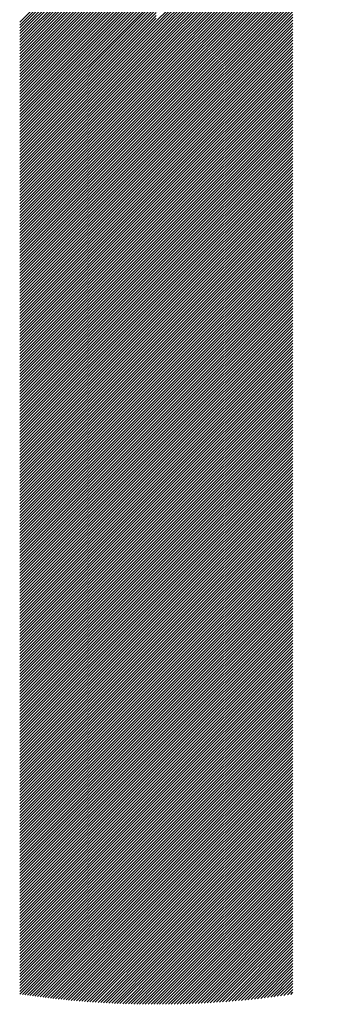
# Model space of a CAD drawing. Units: millimetres. Extents: x -369 to 480, y -355 to 285.
# Drawn here: x -340 to -330, y -278 to -246 of the extents above; entities that cross this region are included whole.
import ezdxf

# ---------------------------------------------------------------- set-up
doc = ezdxf.new("R2010")
doc.units = ezdxf.units.MM
doc.layers.add('CAXA0', color=7, linetype='Continuous', lineweight=70)
doc.layers.add('CAXA5', color=4, linetype='Continuous', lineweight=25)

# ---------------------------------------------------------------- blocks, each defined once
blk = doc.blocks.new('CAXBLOCK26')
at = {"layer": 'CAXA0', "color": 0, "linetype": 'Continuous', "lineweight": 25}
for p, q in [((-336.003, -245.758), (-330.281, -240.037)), ((-336.003, -245.853), (-330.356, -240.206)), ((-336.003, -245.947), (-330.427, -240.372)), ((-336.003, -246.041), (-330.495, -240.533)), ((-336.003, -246.136), (-330.559, -240.691)), ((-336.003, -246.23), (-330.619, -240.847)), ((-336.003, -246.324), (-330.677, -240.999)), ((-340.467, -245.791), (-336.003, -241.326)), ((-336.003, -246.419), (-330.732, -241.148)), ((-336.003, -246.513), (-330.784, -241.294)), ((-340.467, -245.885), (-336.003, -241.421)), ((-340.467, -245.979), (-336.003, -241.515)), ((-340.467, -246.073), (-336.003, -241.609)), ((-340.467, -246.168), (-336.003, -241.704)), ((-336.003, -246.607), (-330.834, -241.439)), ((-336.003, -246.701), (-330.882, -241.581)), ((-336.003, -246.796), (-330.927, -241.72)), ((-340.467, -246.262), (-336.003, -241.798)), ((-340.467, -246.356), (-336.003, -241.892)), ((-340.467, -246.451), (-336.003, -241.986)), ((-336.003, -246.89), (-330.971, -241.858)), ((-336.003, -246.984), (-331.012, -241.994)), ((-340.467, -246.545), (-336.003, -242.081)), ((-340.467, -246.639), (-336.003, -242.175)), ((-340.467, -246.734), (-336.003, -242.269)), ((-340.467, -246.828), (-336.003, -242.364)), ((-336.003, -247.079), (-331.052, -242.128)), ((-336.003, -247.173), (-331.09, -242.26)), ((-340.467, -246.922), (-336.003, -242.458)), ((-340.467, -247.016), (-336.003, -242.552)), ((-340.467, -247.111), (-336.003, -242.647)), ((-336.003, -247.267), (-331.126, -242.39)), ((-336.003, -247.362), (-331.16, -242.519)), ((-336.003, -247.456), (-331.193, -242.646)), ((-340.467, -247.205), (-336.003, -242.741)), ((-340.467, -247.299), (-336.003, -242.835)), ((-340.467, -247.394), (-336.003, -242.929)), ((-336.003, -247.55), (-331.225, -242.772)), ((-336.003, -247.644), (-331.255, -242.896)), ((-340.467, -247.488), (-336.003, -243.024)), ((-340.467, -247.582), (-336.003, -243.118)), ((-340.467, -247.677), (-336.003, -243.212)), ((-340.467, -247.771), (-336.003, -243.307)), ((-336.003, -247.739), (-331.283, -243.019)), ((-336.003, -247.833), (-331.311, -243.141)), ((-336.003, -247.927), (-331.337, -243.261)), ((-340.467, -247.865), (-336.003, -243.401)), ((-340.467, -247.959), (-336.003, -243.495)), ((-340.467, -248.054), (-336.003, -243.59)), ((-336.003, -248.022), (-331.362, -243.38)), ((-336.003, -248.116), (-331.385, -243.498)), ((-336.003, -248.21), (-331.408, -243.615)), ((-340.467, -248.148), (-336.003, -243.684)), ((-340.467, -248.242), (-336.003, -243.778)), ((-340.467, -248.337), (-336.003, -243.872)), ((-340.467, -248.431), (-336.003, -243.967)), ((-336.003, -248.305), (-331.429, -243.731)), ((-336.003, -248.399), (-331.45, -243.846)), ((-336.003, -248.493), (-331.469, -243.959)), ((-340.467, -248.525), (-336.003, -244.061)), ((-340.467, -248.62), (-336.003, -244.155)), ((-340.467, -248.714), (-336.003, -244.25)), ((-336.003, -248.587), (-331.487, -244.072)), ((-336.003, -248.682), (-331.505, -244.183)), ((-336.003, -248.776), (-331.521, -244.294)), ((-340.467, -248.808), (-336.003, -244.344)), ((-340.467, -248.902), (-336.003, -244.438)), ((-340.467, -248.997), (-336.003, -244.533)), ((-336.003, -248.87), (-331.536, -244.404)), ((-336.003, -248.965), (-331.539, -244.5)), ((-336.003, -249.059), (-331.539, -244.595)), ((-340.467, -249.091), (-336.003, -244.627)), ((-340.467, -249.185), (-336.003, -244.721)), ((-340.467, -249.28), (-336.003, -244.815)), ((-340.467, -249.374), (-336.003, -244.91)), ((-336.003, -249.153), (-331.539, -244.689)), ((-336.003, -249.247), (-331.539, -244.783)), ((-336.003, -249.342), (-331.539, -244.878)), ((-340.467, -249.468), (-336.003, -245.004)), ((-340.467, -249.563), (-336.003, -245.098)), ((-340.467, -249.657), (-336.003, -245.193)), ((-336.003, -249.436), (-331.539, -244.972)), ((-336.003, -249.53), (-331.539, -245.066)), ((-336.003, -249.625), (-331.539, -245.16)), ((-336.003, -249.719), (-331.539, -245.255)), ((-340.467, -249.751), (-336.003, -245.287)), ((-340.467, -249.845), (-336.003, -245.381)), ((-340.467, -249.94), (-336.003, -245.476)), ((-340.467, -250.034), (-336.003, -245.57)), ((-336.003, -249.813), (-331.539, -245.349)), ((-336.003, -249.908), (-331.539, -245.443)), ((-336.003, -250.002), (-331.539, -245.538)), ((-340.467, -250.128), (-336.003, -245.664)), ((-340.467, -250.223), (-336.003, -245.758)), ((-340.467, -250.317), (-336.003, -245.853)), ((-336.003, -250.096), (-331.539, -245.632)), ((-336.003, -250.19), (-331.539, -245.726)), ((-336.003, -250.285), (-331.539, -245.821)), ((-340.467, -250.411), (-336.003, -245.947)), ((-340.467, -250.506), (-336.003, -246.041)), ((-340.467, -250.6), (-336.003, -246.136)), ((-336.003, -250.379), (-331.539, -245.915)), ((-336.003, -250.473), (-331.539, -246.009)), ((-336.003, -250.568), (-331.539, -246.103)), ((-336.003, -250.662), (-331.539, -246.198)), ((-340.467, -250.694), (-336.003, -246.23)), ((-340.467, -250.788), (-336.003, -246.324)), ((-340.467, -250.883), (-336.003, -246.419)), ((-340.467, -250.977), (-336.003, -246.513)), ((-336.003, -250.756), (-331.539, -246.292)), ((-336.003, -250.851), (-331.539, -246.386)), ((-336.003, -250.945), (-331.539, -246.481)), ((-340.467, -251.071), (-336.003, -246.607)), ((-340.467, -251.166), (-336.003, -246.701)), ((-340.467, -251.26), (-336.003, -246.796)), ((-336.003, -251.039), (-331.539, -246.575)), ((-336.003, -251.133), (-331.539, -246.669)), ((-336.003, -251.228), (-331.539, -246.764)), ((-336.003, -251.322), (-331.539, -246.858)), ((-340.467, -251.354), (-336.003, -246.89)), ((-340.467, -251.449), (-336.003, -246.984)), ((-340.467, -251.543), (-336.003, -247.079)), ((-340.467, -251.637), (-336.003, -247.173)), ((-336.003, -251.416), (-331.539, -246.952)), ((-336.003, -251.511), (-331.539, -247.046)), ((-336.003, -251.605), (-331.539, -247.141)), ((-340.467, -251.731), (-336.003, -247.267)), ((-340.467, -251.826), (-336.003, -247.362)), ((-340.467, -251.92), (-336.003, -247.456)), ((-336.003, -251.699), (-331.539, -247.235)), ((-336.003, -251.794), (-331.539, -247.329)), ((-336.003, -251.888), (-331.539, -247.424)), ((-340.467, -252.014), (-336.003, -247.55)), ((-340.467, -252.109), (-336.003, -247.644)), ((-340.467, -252.203), (-336.003, -247.739)), ((-340.467, -252.297), (-336.003, -247.833)), ((-336.003, -251.982), (-331.539, -247.518)), ((-336.003, -252.076), (-331.539, -247.612)), ((-336.003, -252.171), (-331.539, -247.707)), ((-336.003, -252.265), (-331.539, -247.801)), ((-340.467, -252.392), (-336.003, -247.927)), ((-340.467, -252.486), (-336.003, -248.022)), ((-340.467, -252.58), (-336.003, -248.116)), ((-336.003, -252.359), (-331.539, -247.895)), ((-336.003, -252.454), (-331.539, -247.989)), ((-336.003, -252.548), (-331.539, -248.084)), ((-340.467, -252.674), (-336.003, -248.21)), ((-340.467, -252.769), (-336.003, -248.305)), ((-340.467, -252.863), (-336.003, -248.399)), ((-336.003, -252.642), (-331.539, -248.178)), ((-336.003, -252.737), (-331.539, -248.272)), ((-336.003, -252.831), (-331.539, -248.367)), ((-336.003, -252.925), (-331.539, -248.461)), ((-340.467, -252.957), (-336.003, -248.493)), ((-340.467, -253.052), (-336.003, -248.587)), ((-340.467, -253.146), (-336.003, -248.682)), ((-340.467, -253.24), (-336.003, -248.776)), ((-336.003, -253.019), (-331.539, -248.555)), ((-336.003, -253.114), (-331.539, -248.65)), ((-336.003, -253.208), (-331.539, -248.744)), ((-340.467, -253.335), (-336.003, -248.87)), ((-340.467, -253.429), (-336.003, -248.965)), ((-340.467, -253.523), (-336.003, -249.059)), ((-336.003, -253.302), (-331.539, -248.838)), ((-336.003, -253.397), (-331.539, -248.932)), ((-336.003, -253.491), (-331.539, -249.027)), ((-336.003, -253.585), (-331.539, -249.121)), ((-340.467, -253.617), (-336.003, -249.153)), ((-340.467, -253.712), (-336.003, -249.247)), ((-340.467, -253.806), (-336.003, -249.342)), ((-340.467, -253.9), (-336.003, -249.436)), ((-336.003, -253.68), (-331.539, -249.215)), ((-336.003, -253.774), (-331.539, -249.31)), ((-336.003, -253.868), (-331.539, -249.404)), ((-340.467, -253.995), (-336.003, -249.53)), ((-340.467, -254.089), (-336.003, -249.625)), ((-340.467, -254.183), (-336.003, -249.719)), ((-336.003, -253.962), (-331.539, -249.498)), ((-336.003, -254.057), (-331.539, -249.593)), ((-336.003, -254.151), (-331.539, -249.687)), ((-340.467, -254.278), (-336.003, -249.813)), ((-340.467, -254.372), (-336.003, -249.908)), ((-340.467, -254.466), (-336.003, -250.002)), ((-336.003, -254.245), (-331.539, -249.781)), ((-336.003, -254.34), (-331.539, -249.875)), ((-336.003, -254.434), (-331.539, -249.97)), ((-336.003, -254.528), (-331.539, -250.064)), ((-340.467, -254.56), (-336.003, -250.096)), ((-340.467, -254.655), (-336.003, -250.19)), ((-340.467, -254.749), (-336.003, -250.285)), ((-340.467, -254.843), (-336.003, -250.379)), ((-336.003, -254.623), (-331.539, -250.158)), ((-336.003, -254.717), (-331.539, -250.253)), ((-336.003, -254.811), (-331.539, -250.347)), ((-340.467, -254.938), (-336.003, -250.473)), ((-340.467, -255.032), (-336.003, -250.568)), ((-340.467, -255.126), (-336.003, -250.662)), ((-336.003, -254.905), (-331.539, -250.441)), ((-336.003, -255), (-331.539, -250.536)), ((-336.003, -255.094), (-331.539, -250.63)), ((-336.003, -255.188), (-331.539, -250.724)), ((-340.467, -255.22), (-336.003, -250.756)), ((-340.467, -255.315), (-336.003, -250.851)), ((-340.467, -255.409), (-336.003, -250.945)), ((-340.467, -255.503), (-336.003, -251.039)), ((-336.003, -255.283), (-331.539, -250.818)), ((-336.003, -255.377), (-331.539, -250.913)), ((-336.003, -255.471), (-331.539, -251.007)), ((-340.467, -255.598), (-336.003, -251.133)), ((-340.467, -255.692), (-336.003, -251.228)), ((-340.467, -255.786), (-336.003, -251.322)), ((-336.003, -255.566), (-331.539, -251.101)), ((-336.003, -255.66), (-331.539, -251.196)), ((-336.003, -255.754), (-331.539, -251.29)), ((-340.467, -255.881), (-336.003, -251.416)), ((-340.467, -255.975), (-336.003, -251.511)), ((-340.467, -256.069), (-336.003, -251.605)), ((-340.467, -256.163), (-336.003, -251.699)), ((-336.003, -255.848), (-331.539, -251.384)), ((-336.003, -255.943), (-331.539, -251.479)), ((-336.003, -256.037), (-331.539, -251.573)), ((-336.003, -256.131), (-331.539, -251.667)), ((-340.467, -256.258), (-336.003, -251.794)), ((-340.467, -256.352), (-336.003, -251.888)), ((-340.467, -256.446), (-336.003, -251.982)), ((-336.003, -256.226), (-331.539, -251.761)), ((-336.003, -256.32), (-331.539, -251.856)), ((-336.003, -256.414), (-331.539, -251.95)), ((-340.467, -256.541), (-336.003, -252.076)), ((-340.467, -256.635), (-336.003, -252.171)), ((-340.467, -256.729), (-336.003, -252.265)), ((-336.003, -256.509), (-331.539, -252.044)), ((-336.003, -256.603), (-331.539, -252.139)), ((-336.003, -256.697), (-331.539, -252.233)), ((-336.003, -256.791), (-331.539, -252.327)), ((-340.467, -256.824), (-336.003, -252.359)), ((-340.467, -256.918), (-336.003, -252.454)), ((-340.467, -257.012), (-336.003, -252.548)), ((-340.467, -257.106), (-336.003, -252.642)), ((-336.003, -256.886), (-331.539, -252.422)), ((-336.003, -256.98), (-331.539, -252.516)), ((-336.003, -257.074), (-331.539, -252.61)), ((-340.467, -257.201), (-336.003, -252.737)), ((-340.467, -257.295), (-336.003, -252.831)), ((-340.467, -257.389), (-336.003, -252.925)), ((-336.003, -257.169), (-331.539, -252.704)), ((-336.003, -257.263), (-331.539, -252.799)), ((-336.003, -257.357), (-331.539, -252.893)), ((-340.467, -257.484), (-336.003, -253.019)), ((-340.467, -257.578), (-336.003, -253.114)), ((-340.467, -257.672), (-336.003, -253.208)), ((-340.467, -257.767), (-336.003, -253.302)), ((-336.003, -257.452), (-331.539, -252.987)), ((-336.003, -257.546), (-331.539, -253.082)), ((-336.003, -257.64), (-331.539, -253.176)), ((-336.003, -257.734), (-331.539, -253.27)), ((-340.467, -257.861), (-336.003, -253.397)), ((-340.467, -257.955), (-336.003, -253.491)), ((-340.467, -258.049), (-336.003, -253.585)), ((-336.003, -257.829), (-331.539, -253.365)), ((-336.003, -257.923), (-331.539, -253.459)), ((-336.003, -258.017), (-331.539, -253.553)), ((-340.467, -258.144), (-336.003, -253.68)), ((-340.467, -258.238), (-336.003, -253.774)), ((-340.467, -258.332), (-336.003, -253.868)), ((-336.003, -258.112), (-331.539, -253.647)), ((-336.003, -258.206), (-331.539, -253.742)), ((-336.003, -258.3), (-331.539, -253.836)), ((-336.003, -258.395), (-331.539, -253.93)), ((-340.467, -258.427), (-336.003, -253.962)), ((-340.467, -258.521), (-336.003, -254.057)), ((-340.467, -258.615), (-336.003, -254.151)), ((-340.467, -258.71), (-336.003, -254.245)), ((-336.003, -258.489), (-331.539, -254.025)), ((-336.003, -258.583), (-331.539, -254.119)), ((-336.003, -258.677), (-331.539, -254.213)), ((-340.467, -258.804), (-336.003, -254.34)), ((-340.467, -258.898), (-336.003, -254.434)), ((-340.467, -258.992), (-336.003, -254.528)), ((-336.003, -258.772), (-331.539, -254.308)), ((-336.003, -258.866), (-331.539, -254.402)), ((-336.003, -258.96), (-331.539, -254.496)), ((-336.003, -259.055), (-331.539, -254.59)), ((-340.467, -259.087), (-336.003, -254.623)), ((-340.467, -259.181), (-336.003, -254.717)), ((-340.467, -259.275), (-336.003, -254.811)), ((-340.467, -259.37), (-336.003, -254.905)), ((-336.003, -259.149), (-331.539, -254.685)), ((-336.003, -259.243), (-331.539, -254.779)), ((-336.003, -259.338), (-331.539, -254.873)), ((-340.467, -259.464), (-336.003, -255)), ((-340.467, -259.558), (-336.003, -255.094)), ((-340.467, -259.653), (-336.003, -255.188)), ((-336.003, -259.432), (-331.539, -254.968)), ((-336.003, -259.526), (-331.539, -255.062)), ((-336.003, -259.62), (-331.539, -255.156)), ((-340.467, -259.747), (-336.003, -255.283)), ((-340.467, -259.841), (-336.003, -255.377)), ((-340.467, -259.935), (-336.003, -255.471)), ((-336.003, -259.715), (-331.539, -255.25)), ((-336.003, -259.809), (-331.539, -255.345)), ((-336.003, -259.903), (-331.539, -255.439)), ((-336.003, -259.998), (-331.539, -255.533)), ((-340.467, -260.03), (-336.003, -255.566)), ((-340.467, -260.124), (-336.003, -255.66)), ((-340.467, -260.218), (-336.003, -255.754)), ((-340.467, -260.313), (-336.003, -255.848)), ((-336.003, -260.092), (-331.539, -255.628)), ((-336.003, -260.186), (-331.539, -255.722)), ((-336.003, -260.281), (-331.539, -255.816)), ((-340.467, -260.407), (-336.003, -255.943)), ((-340.467, -260.501), (-336.003, -256.037)), ((-340.467, -260.596), (-336.003, -256.131)), ((-336.003, -260.375), (-331.539, -255.911)), ((-336.003, -260.469), (-331.539, -256.005)), ((-336.003, -260.563), (-331.539, -256.099)), ((-336.003, -260.658), (-331.539, -256.193)), ((-340.467, -260.69), (-336.003, -256.226)), ((-340.467, -260.784), (-336.003, -256.32)), ((-340.467, -260.878), (-336.003, -256.414)), ((-340.467, -260.973), (-336.003, -256.509)), ((-336.003, -260.752), (-331.539, -256.288)), ((-336.003, -260.846), (-331.539, -256.382)), ((-336.003, -260.941), (-331.539, -256.476)), ((-340.467, -261.067), (-336.003, -256.603)), ((-340.467, -261.161), (-336.003, -256.697)), ((-340.467, -261.256), (-336.003, -256.791)), ((-336.003, -261.035), (-331.539, -256.571)), ((-336.003, -261.129), (-331.539, -256.665)), ((-336.003, -261.223), (-331.539, -256.759)), ((-340.467, -261.35), (-336.003, -256.886)), ((-340.467, -261.444), (-336.003, -256.98)), ((-340.467, -261.539), (-336.003, -257.074)), ((-340.467, -261.633), (-336.003, -257.169)), ((-336.003, -261.318), (-331.539, -256.854)), ((-336.003, -261.412), (-331.539, -256.948)), ((-336.003, -261.506), (-331.539, -257.042)), ((-336.003, -261.601), (-331.539, -257.136)), ((-340.467, -261.727), (-336.003, -257.263)), ((-340.467, -261.821), (-336.003, -257.357)), ((-340.467, -261.916), (-336.003, -257.452)), ((-336.003, -261.695), (-331.539, -257.231)), ((-336.003, -261.789), (-331.539, -257.325)), ((-336.003, -261.884), (-331.539, -257.419)), ((-340.467, -262.01), (-336.003, -257.546)), ((-340.467, -262.104), (-336.003, -257.64)), ((-340.467, -262.199), (-336.003, -257.734)), ((-336.003, -261.978), (-331.539, -257.514)), ((-336.003, -262.072), (-331.539, -257.608)), ((-336.003, -262.166), (-331.539, -257.702)), ((-336.003, -262.261), (-331.539, -257.797)), ((-340.467, -262.293), (-336.003, -257.829)), ((-340.467, -262.387), (-336.003, -257.923)), ((-340.467, -262.482), (-336.003, -258.017)), ((-340.467, -262.576), (-336.003, -258.112)), ((-336.003, -262.355), (-331.539, -257.891)), ((-336.003, -262.449), (-331.539, -257.985)), ((-336.003, -262.544), (-331.539, -258.079)), ((-340.467, -262.67), (-336.003, -258.206)), ((-340.467, -262.764), (-336.003, -258.3)), ((-340.467, -262.859), (-336.003, -258.395)), ((-336.003, -262.638), (-331.539, -258.174)), ((-336.003, -262.732), (-331.539, -258.268)), ((-336.003, -262.827), (-331.539, -258.362)), ((-336.003, -262.921), (-331.539, -258.457)), ((-340.467, -262.953), (-336.003, -258.489)), ((-340.467, -263.047), (-336.003, -258.583)), ((-340.467, -263.142), (-336.003, -258.677)), ((-340.467, -263.236), (-336.003, -258.772)), ((-336.003, -263.015), (-331.539, -258.551)), ((-336.003, -263.109), (-331.539, -258.645)), ((-336.003, -263.204), (-331.539, -258.74)), ((-340.467, -263.33), (-336.003, -258.866)), ((-340.467, -263.425), (-336.003, -258.96)), ((-340.467, -263.519), (-336.003, -259.055)), ((-336.003, -263.298), (-331.539, -258.834)), ((-336.003, -263.392), (-331.539, -258.928)), ((-336.003, -263.487), (-331.539, -259.022)), ((-340.467, -263.613), (-336.003, -259.149)), ((-340.467, -263.707), (-336.003, -259.243)), ((-340.467, -263.802), (-336.003, -259.338)), ((-336.003, -263.581), (-331.539, -259.117)), ((-336.003, -263.675), (-331.539, -259.211)), ((-336.003, -263.77), (-331.539, -259.305)), ((-336.003, -263.864), (-331.539, -259.4)), ((-340.467, -263.896), (-336.003, -259.432)), ((-340.467, -263.99), (-336.003, -259.526)), ((-340.467, -264.085), (-336.003, -259.62)), ((-340.467, -264.179), (-336.003, -259.715)), ((-336.003, -263.958), (-331.539, -259.494)), ((-336.003, -264.052), (-331.539, -259.588)), ((-336.003, -264.147), (-331.539, -259.683)), ((-340.467, -264.273), (-336.003, -259.809)), ((-340.467, -264.368), (-336.003, -259.903)), ((-340.467, -264.462), (-336.003, -259.998)), ((-336.003, -264.241), (-331.539, -259.777)), ((-336.003, -264.335), (-331.539, -259.871)), ((-336.003, -264.43), (-331.539, -259.965)), ((-336.003, -264.524), (-331.539, -260.06)), ((-340.467, -264.556), (-336.003, -260.092)), ((-340.467, -264.65), (-336.003, -260.186)), ((-340.467, -264.745), (-336.003, -260.281)), ((-340.467, -264.839), (-336.003, -260.375)), ((-336.003, -264.618), (-331.539, -260.154)), ((-336.003, -264.713), (-331.539, -260.248)), ((-336.003, -264.807), (-331.539, -260.343)), ((-340.467, -264.933), (-336.003, -260.469)), ((-340.467, -265.028), (-336.003, -260.563)), ((-340.467, -265.122), (-336.003, -260.658)), ((-336.003, -264.901), (-331.539, -260.437)), ((-336.003, -264.995), (-331.539, -260.531)), ((-336.003, -265.09), (-331.539, -260.626)), ((-340.467, -265.216), (-336.003, -260.752)), ((-340.467, -265.311), (-336.003, -260.846)), ((-340.467, -265.405), (-336.003, -260.941)), ((-336.003, -265.184), (-331.539, -260.72)), ((-336.003, -265.278), (-331.539, -260.814)), ((-336.003, -265.373), (-331.539, -260.908)), ((-336.003, -265.467), (-331.539, -261.003)), ((-340.467, -265.499), (-336.003, -261.035)), ((-340.467, -265.593), (-336.003, -261.129)), ((-340.467, -265.688), (-336.003, -261.223)), ((-340.467, -265.782), (-336.003, -261.318)), ((-336.003, -265.561), (-331.539, -261.097)), ((-336.003, -265.656), (-331.539, -261.191)), ((-336.003, -265.75), (-331.539, -261.286)), ((-340.467, -265.876), (-336.003, -261.412)), ((-340.467, -265.971), (-336.003, -261.506)), ((-340.467, -266.065), (-336.003, -261.601)), ((-336.003, -265.844), (-331.539, -261.38)), ((-336.003, -265.938), (-331.539, -261.474)), ((-336.003, -266.033), (-331.539, -261.569)), ((-336.003, -266.127), (-331.539, -261.663)), ((-340.467, -266.159), (-336.003, -261.695)), ((-340.467, -266.254), (-336.003, -261.789)), ((-340.467, -266.348), (-336.003, -261.884)), ((-340.467, -266.442), (-336.003, -261.978)), ((-336.003, -266.221), (-331.539, -261.757)), ((-336.003, -266.316), (-331.539, -261.851)), ((-336.003, -266.41), (-331.539, -261.946)), ((-340.467, -266.536), (-336.003, -262.072)), ((-340.467, -266.631), (-336.003, -262.166)), ((-340.467, -266.725), (-336.003, -262.261)), ((-336.003, -266.504), (-331.539, -262.04)), ((-336.003, -266.599), (-331.539, -262.134)), ((-336.003, -266.693), (-331.539, -262.229)), ((-340.467, -266.819), (-336.003, -262.355)), ((-340.467, -266.914), (-336.003, -262.449)), ((-340.467, -267.008), (-336.003, -262.544)), ((-340.467, -267.102), (-336.003, -262.638)), ((-336.003, -266.787), (-331.539, -262.323)), ((-336.003, -266.881), (-331.539, -262.417)), ((-336.003, -266.976), (-331.539, -262.512)), ((-336.003, -267.07), (-331.539, -262.606)), ((-340.467, -267.196), (-336.003, -262.732)), ((-340.467, -267.291), (-336.003, -262.827)), ((-340.467, -267.385), (-336.003, -262.921)), ((-336.003, -267.164), (-331.539, -262.7)), ((-336.003, -267.259), (-331.539, -262.794)), ((-336.003, -267.353), (-331.539, -262.889)), ((-340.467, -267.479), (-336.003, -263.015)), ((-340.467, -267.574), (-336.003, -263.109)), ((-340.467, -267.668), (-336.003, -263.204)), ((-336.003, -267.447), (-331.539, -262.983)), ((-336.003, -267.542), (-331.539, -263.077)), ((-336.003, -267.636), (-331.539, -263.172)), ((-336.003, -267.73), (-331.539, -263.266)), ((-340.467, -267.762), (-336.003, -263.298)), ((-340.467, -267.857), (-336.003, -263.392)), ((-340.467, -267.951), (-336.003, -263.487)), ((-340.467, -268.045), (-336.003, -263.581)), ((-336.003, -267.824), (-331.539, -263.36)), ((-336.003, -267.919), (-331.539, -263.455)), ((-336.003, -268.013), (-331.539, -263.549)), ((-340.467, -268.139), (-336.003, -263.675)), ((-340.467, -268.234), (-336.003, -263.77)), ((-340.467, -268.328), (-336.003, -263.864)), ((-336.003, -268.107), (-331.539, -263.643)), ((-336.003, -268.202), (-331.539, -263.737)), ((-336.003, -268.296), (-331.539, -263.832)), ((-336.003, -268.39), (-331.539, -263.926)), ((-340.467, -268.422), (-336.003, -263.958)), ((-340.467, -268.517), (-336.003, -264.052)), ((-340.467, -268.611), (-336.003, -264.147)), ((-340.467, -268.705), (-336.003, -264.241)), ((-336.003, -268.485), (-331.539, -264.02)), ((-336.003, -268.579), (-331.539, -264.115)), ((-336.003, -268.673), (-331.539, -264.209)), ((-340.467, -268.8), (-336.003, -264.335)), ((-340.467, -268.894), (-336.003, -264.43)), ((-340.467, -268.988), (-336.003, -264.524)), ((-336.003, -268.767), (-331.539, -264.303)), ((-336.003, -268.862), (-331.539, -264.398)), ((-336.003, -268.956), (-331.539, -264.492)), ((-340.467, -269.082), (-336.003, -264.618)), ((-340.467, -269.177), (-336.003, -264.713)), ((-340.467, -269.271), (-336.003, -264.807)), ((-336.003, -269.05), (-331.539, -264.586)), ((-336.003, -269.145), (-331.539, -264.68)), ((-336.003, -269.239), (-331.539, -264.775)), ((-336.003, -269.333), (-331.539, -264.869)), ((-340.467, -269.365), (-336.003, -264.901)), ((-340.467, -269.46), (-336.003, -264.995)), ((-340.467, -269.554), (-336.003, -265.09)), ((-340.467, -269.648), (-336.003, -265.184)), ((-336.003, -269.428), (-331.539, -264.963)), ((-336.003, -269.522), (-331.539, -265.058)), ((-336.003, -269.616), (-331.539, -265.152)), ((-340.467, -269.743), (-336.003, -265.278)), ((-340.467, -269.837), (-336.003, -265.373)), ((-340.467, -269.931), (-336.003, -265.467)), ((-336.003, -269.71), (-331.539, -265.246)), ((-336.003, -269.805), (-331.539, -265.341)), ((-336.003, -269.899), (-331.539, -265.435)), ((-336.003, -269.993), (-331.539, -265.529)), ((-340.467, -270.025), (-336.003, -265.561)), ((-340.467, -270.12), (-336.003, -265.656)), ((-340.467, -270.214), (-336.003, -265.75)), ((-340.467, -270.308), (-336.003, -265.844)), ((-336.003, -270.088), (-331.539, -265.623)), ((-336.003, -270.182), (-331.539, -265.718)), ((-336.003, -270.276), (-331.539, -265.812)), ((-340.467, -270.403), (-336.003, -265.938)), ((-340.467, -270.497), (-336.003, -266.033)), ((-340.467, -270.591), (-336.003, -266.127)), ((-336.003, -270.371), (-331.539, -265.906)), ((-336.003, -270.465), (-331.539, -266.001)), ((-336.003, -270.559), (-331.539, -266.095)), ((-340.467, -270.686), (-336.003, -266.221)), ((-340.467, -270.78), (-336.003, -266.316)), ((-340.467, -270.874), (-336.003, -266.41)), ((-340.467, -270.968), (-336.003, -266.504)), ((-336.003, -270.653), (-331.539, -266.189)), ((-336.003, -270.748), (-331.539, -266.284)), ((-336.003, -270.842), (-331.539, -266.378)), ((-336.003, -270.936), (-331.539, -266.472)), ((-340.467, -271.063), (-336.003, -266.599)), ((-340.467, -271.157), (-336.003, -266.693)), ((-340.467, -271.251), (-336.003, -266.787)), ((-336.003, -271.031), (-331.539, -266.566)), ((-336.003, -271.125), (-331.539, -266.661)), ((-336.003, -271.219), (-331.539, -266.755)), ((-340.467, -271.346), (-336.003, -266.881)), ((-340.467, -271.44), (-336.003, -266.976)), ((-340.467, -271.534), (-336.003, -267.07)), ((-336.003, -271.314), (-331.539, -266.849)), ((-336.003, -271.408), (-331.539, -266.944)), ((-336.003, -271.502), (-331.539, -267.038)), ((-336.003, -271.596), (-331.539, -267.132)), ((-340.467, -271.629), (-336.003, -267.164)), ((-340.467, -271.723), (-336.003, -267.259)), ((-340.467, -271.817), (-336.003, -267.353)), ((-340.467, -271.911), (-336.003, -267.447)), ((-336.003, -271.691), (-331.539, -267.226)), ((-336.003, -271.785), (-331.539, -267.321)), ((-336.003, -271.879), (-331.539, -267.415)), ((-340.467, -272.006), (-336.003, -267.542)), ((-340.467, -272.1), (-336.003, -267.636)), ((-340.467, -272.194), (-336.003, -267.73)), ((-336.003, -271.974), (-331.539, -267.509)), ((-336.003, -272.068), (-331.539, -267.604)), ((-336.003, -272.162), (-331.539, -267.698)), ((-336.003, -272.257), (-331.539, -267.792)), ((-340.467, -272.289), (-336.003, -267.824)), ((-340.467, -272.383), (-336.003, -267.919)), ((-340.467, -272.477), (-336.003, -268.013)), ((-340.467, -272.572), (-336.003, -268.107)), ((-336.003, -272.351), (-331.539, -267.887)), ((-336.003, -272.445), (-331.539, -267.981)), ((-336.003, -272.539), (-331.539, -268.075)), ((-340.467, -272.666), (-336.003, -268.202)), ((-340.467, -272.76), (-336.003, -268.296)), ((-340.467, -272.854), (-336.003, -268.39)), ((-336.003, -272.634), (-331.539, -268.169)), ((-336.003, -272.728), (-331.539, -268.264)), ((-336.003, -272.822), (-331.539, -268.358)), ((-340.467, -272.949), (-336.003, -268.485)), ((-340.467, -273.043), (-336.003, -268.579)), ((-340.467, -273.137), (-336.003, -268.673)), ((-336.003, -272.917), (-331.539, -268.452)), ((-336.003, -273.011), (-331.539, -268.547)), ((-336.003, -273.105), (-331.539, -268.641)), ((-336.003, -273.199), (-331.539, -268.735)), ((-340.467, -273.232), (-336.003, -268.767)), ((-340.467, -273.326), (-336.003, -268.862)), ((-340.467, -273.42), (-336.003, -268.956)), ((-340.467, -273.515), (-336.003, -269.05)), ((-336.003, -273.294), (-331.539, -268.83)), ((-336.003, -273.388), (-331.539, -268.924)), ((-336.003, -273.482), (-331.539, -269.018)), ((-340.467, -273.609), (-336.003, -269.145)), ((-340.467, -273.703), (-336.003, -269.239)), ((-340.467, -273.797), (-336.003, -269.333)), ((-336.003, -273.577), (-331.539, -269.112)), ((-336.003, -273.671), (-331.539, -269.207)), ((-336.003, -273.765), (-331.539, -269.301)), ((-336.003, -273.86), (-331.539, -269.395)), ((-340.467, -273.892), (-336.003, -269.428)), ((-340.467, -273.986), (-336.003, -269.522)), ((-340.467, -274.08), (-336.003, -269.616)), ((-340.467, -274.175), (-336.003, -269.71)), ((-336.003, -273.954), (-331.539, -269.49)), ((-336.003, -274.048), (-331.539, -269.584)), ((-336.003, -274.142), (-331.539, -269.678)), ((-340.467, -274.269), (-336.003, -269.805)), ((-340.467, -274.363), (-336.003, -269.899)), ((-340.467, -274.458), (-336.003, -269.993)), ((-336.003, -274.237), (-331.539, -269.773)), ((-336.003, -274.331), (-331.539, -269.867)), ((-336.003, -274.425), (-331.539, -269.961)), ((-340.467, -274.552), (-336.003, -270.088)), ((-340.467, -274.646), (-336.003, -270.182)), ((-340.467, -274.74), (-336.003, -270.276)), ((-336.003, -274.52), (-331.539, -270.055)), ((-336.003, -274.614), (-331.539, -270.15)), ((-336.003, -274.708), (-331.539, -270.244)), ((-336.003, -274.803), (-331.539, -270.338)), ((-340.467, -274.835), (-336.003, -270.371)), ((-340.467, -274.929), (-336.003, -270.465)), ((-340.467, -275.023), (-336.003, -270.559)), ((-340.467, -275.118), (-336.003, -270.653)), ((-336.003, -274.897), (-331.539, -270.433)), ((-336.003, -274.991), (-331.539, -270.527)), ((-336.003, -275.085), (-331.539, -270.621)), ((-340.467, -275.212), (-336.003, -270.748)), ((-340.467, -275.306), (-336.003, -270.842)), ((-340.467, -275.401), (-336.003, -270.936)), ((-336.003, -275.18), (-331.539, -270.716)), ((-336.003, -275.274), (-331.539, -270.81)), ((-336.003, -275.368), (-331.539, -270.904)), ((-336.003, -275.463), (-331.539, -270.998)), ((-340.467, -275.495), (-336.003, -271.031)), ((-340.467, -275.589), (-336.003, -271.125)), ((-340.467, -275.683), (-336.003, -271.219)), ((-340.467, -275.778), (-336.003, -271.314)), ((-336.003, -275.557), (-331.539, -271.093)), ((-336.003, -275.651), (-331.539, -271.187)), ((-336.003, -275.746), (-331.539, -271.281)), ((-340.467, -275.872), (-336.003, -271.408)), ((-340.467, -275.966), (-336.003, -271.502)), ((-340.467, -276.061), (-336.003, -271.596)), ((-336.003, -275.84), (-331.539, -271.376)), ((-336.003, -275.934), (-331.539, -271.47)), ((-336.003, -276.028), (-331.539, -271.564)), ((-340.467, -276.155), (-336.003, -271.691)), ((-340.467, -276.249), (-336.003, -271.785)), ((-340.467, -276.344), (-336.003, -271.879)), ((-340.467, -276.438), (-336.003, -271.974)), ((-336.003, -276.123), (-331.539, -271.659)), ((-336.003, -276.217), (-331.539, -271.753)), ((-336.003, -276.311), (-331.539, -271.847)), ((-336.003, -276.406), (-331.539, -271.941)), ((-340.467, -276.532), (-336.003, -272.068)), ((-340.467, -276.626), (-336.003, -272.162)), ((-340.467, -276.721), (-336.003, -272.257)), ((-336.003, -276.5), (-331.539, -272.036)), ((-336.003, -276.594), (-331.539, -272.13)), ((-336.003, -276.689), (-331.539, -272.224)), ((-340.467, -276.815), (-336.003, -272.351)), ((-340.467, -276.909), (-336.003, -272.445)), ((-340.467, -277.004), (-336.003, -272.539)), ((-336.003, -276.783), (-331.539, -272.319)), ((-336.003, -276.877), (-331.539, -272.413)), ((-336.003, -276.971), (-331.539, -272.507)), ((-336.003, -277.066), (-331.539, -272.602)), ((-340.467, -277.098), (-336.003, -272.634)), ((-340.467, -277.192), (-336.003, -272.728)), ((-340.467, -277.287), (-336.003, -272.822)), ((-340.467, -277.381), (-336.003, -272.917)), ((-336.003, -277.16), (-331.539, -272.696)), ((-336.003, -277.254), (-331.539, -272.79)), ((-336.003, -277.349), (-331.539, -272.884)), ((-340.467, -277.475), (-336.003, -273.011)), ((-340.462, -277.565), (-336.003, -273.105)), ((-340.38, -277.577), (-336.003, -273.199)), ((-336.003, -277.443), (-331.539, -272.979)), ((-336.003, -277.537), (-331.539, -273.073)), ((-336.003, -277.632), (-331.539, -273.167)), ((-336.003, -277.726), (-331.539, -273.262)), ((-340.298, -277.589), (-336.003, -273.294)), ((-340.215, -277.601), (-336.003, -273.388)), ((-340.133, -277.612), (-336.003, -273.482)), ((-340.05, -277.624), (-336.003, -273.577)), ((-336.003, -277.82), (-331.539, -273.356)), ((-335.986, -277.898), (-331.539, -273.45)), ((-335.892, -277.898), (-331.539, -273.545)), ((-339.967, -277.635), (-336.003, -273.671)), ((-339.883, -277.646), (-336.003, -273.765)), ((-339.8, -277.657), (-336.003, -273.86)), ((-335.797, -277.897), (-331.539, -273.639)), ((-335.702, -277.896), (-331.539, -273.733)), ((-335.606, -277.895), (-331.539, -273.827)), ((-339.716, -277.667), (-336.003, -273.954)), ((-339.632, -277.678), (-336.003, -274.048)), ((-339.548, -277.688), (-336.003, -274.142)), ((-335.511, -277.894), (-331.539, -273.922)), ((-335.415, -277.892), (-331.539, -274.016)), ((-335.318, -277.89), (-331.539, -274.11)), ((-335.222, -277.888), (-331.539, -274.205)), ((-339.464, -277.698), (-336.003, -274.237)), ((-339.379, -277.707), (-336.003, -274.331)), ((-339.294, -277.717), (-336.003, -274.425)), ((-339.209, -277.726), (-336.003, -274.52)), ((-335.125, -277.885), (-331.539, -274.299)), ((-335.027, -277.882), (-331.539, -274.393)), ((-334.93, -277.879), (-331.539, -274.488)), ((-339.124, -277.735), (-336.003, -274.614)), ((-339.038, -277.744), (-336.003, -274.708)), ((-338.953, -277.753), (-336.003, -274.803)), ((-334.832, -277.875), (-331.539, -274.582)), ((-334.733, -277.871), (-331.539, -274.676)), ((-334.635, -277.867), (-331.539, -274.77)), ((-334.536, -277.862), (-331.539, -274.865)), ((-338.867, -277.761), (-336.003, -274.897)), ((-338.781, -277.769), (-336.003, -274.991)), ((-338.694, -277.777), (-336.003, -275.085)), ((-338.608, -277.785), (-336.003, -275.18)), ((-334.437, -277.857), (-331.539, -274.959)), ((-334.337, -277.852), (-331.539, -275.053)), ((-334.237, -277.846), (-331.539, -275.148)), ((-338.521, -277.792), (-336.003, -275.274)), ((-338.434, -277.799), (-336.003, -275.368)), ((-338.346, -277.806), (-336.003, -275.463)), ((-334.136, -277.84), (-331.539, -275.242)), ((-334.036, -277.833), (-331.539, -275.336)), ((-333.935, -277.827), (-331.539, -275.431)), ((-338.259, -277.813), (-336.003, -275.557)), ((-338.171, -277.819), (-336.003, -275.651)), ((-338.083, -277.826), (-336.003, -275.746)), ((-333.833, -277.819), (-331.539, -275.525)), ((-333.731, -277.812), (-331.539, -275.619)), ((-333.629, -277.804), (-331.539, -275.713)), ((-333.526, -277.796), (-331.539, -275.808)), ((-337.995, -277.832), (-336.003, -275.84)), ((-337.906, -277.837), (-336.003, -275.934)), ((-337.817, -277.843), (-336.003, -276.028)), ((-337.728, -277.848), (-336.003, -276.123)), ((-333.423, -277.787), (-331.539, -275.902)), ((-333.32, -277.778), (-331.539, -275.996)), ((-333.216, -277.768), (-331.539, -276.091)), ((-337.639, -277.853), (-336.003, -276.217)), ((-337.549, -277.858), (-336.003, -276.311)), ((-337.46, -277.863), (-336.003, -276.406)), ((-333.112, -277.758), (-331.539, -276.185)), ((-333.007, -277.748), (-331.539, -276.279)), ((-332.902, -277.737), (-331.539, -276.374)), ((-332.797, -277.726), (-331.539, -276.468)), ((-337.37, -277.867), (-336.003, -276.5)), ((-337.279, -277.871), (-336.003, -276.594)), ((-337.189, -277.874), (-336.003, -276.689)), ((-337.098, -277.878), (-336.003, -276.783)), ((-332.691, -277.715), (-331.539, -276.562)), ((-332.585, -277.703), (-331.539, -276.656)), ((-332.478, -277.69), (-331.539, -276.751)), ((-337.007, -277.881), (-336.003, -276.877)), ((-336.915, -277.884), (-336.003, -276.971)), ((-336.824, -277.887), (-336.003, -277.066)), ((-332.371, -277.677), (-331.539, -276.845)), ((-332.263, -277.664), (-331.539, -276.939)), ((-332.155, -277.65), (-331.539, -277.034)), ((-336.732, -277.889), (-336.003, -277.16)), ((-336.64, -277.891), (-336.003, -277.254)), ((-336.547, -277.893), (-336.003, -277.349)), ((-336.454, -277.895), (-336.003, -277.443)), ((-332.047, -277.636), (-331.539, -277.128)), ((-331.938, -277.621), (-331.539, -277.222)), ((-331.828, -277.606), (-331.539, -277.317)), ((-331.718, -277.59), (-331.539, -277.411)), ((-336.361, -277.896), (-336.003, -277.537)), ((-336.268, -277.897), (-336.003, -277.632)), ((-336.174, -277.897), (-336.003, -277.726)), ((-331.608, -277.574), (-331.539, -277.505)), ((-336.08, -277.898), (-336.003, -277.82))]:
    blk.add_line(p, q, dxfattribs=at)

msp = doc.modelspace()

# ---------------------------------------------------------------- block references
at = {"layer": 'CAXA5', "color": 96}
msp.add_blockref('CAXBLOCK26', (0, 0), dxfattribs=at)

doc.saveas('drawing.dxf')
